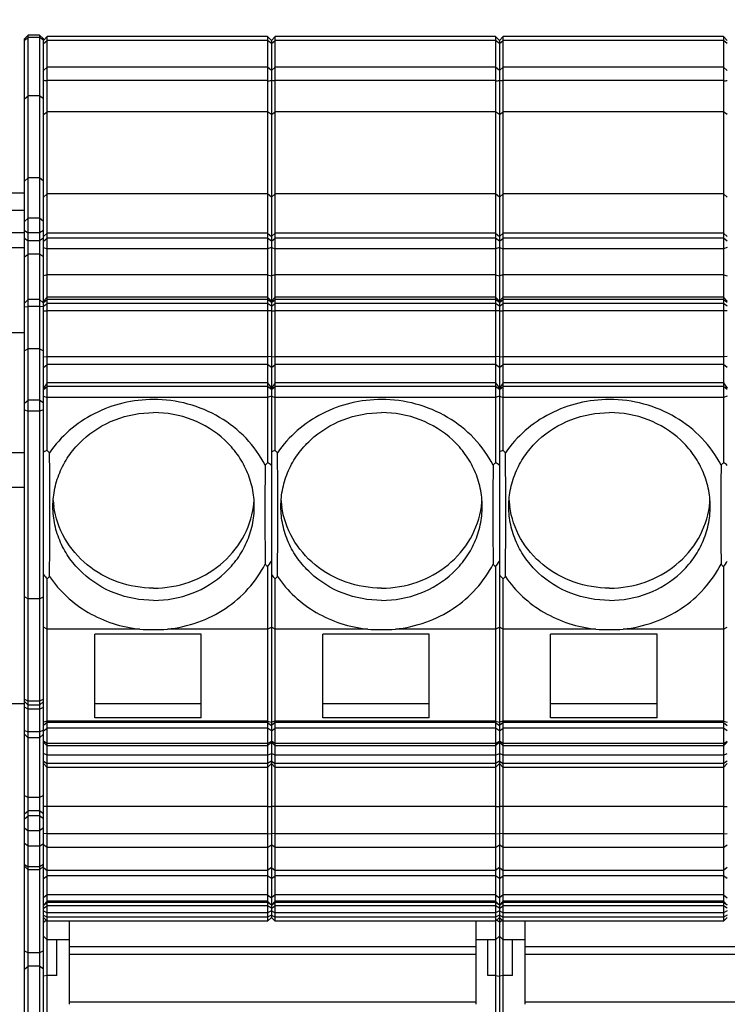
# Model space of a CAD drawing. Units: millimetres. Extents: x 0 to 420, y 0 to 297.
# Drawn here: x 110 to 129, y 54 to 80 of the extents above; entities that cross this region are included whole.
import ezdxf

# ---------------------------------------------------------------- set-up
doc = ezdxf.new("R2010")
doc.units = ezdxf.units.MM
doc.header["$LTSCALE"] = 23.1
doc.layers.get('0').update_dxf_attribs({"linetype": 'CONTINUOUS'})
for name, color, linetype in [('02___PRT_ALL_AXES', 7, 'CONTINUOUS'), ('2D-BEMASSUNG', 7, 'CONTINUOUS'), ('FASEN', 7, 'CONTINUOUS')]:
    doc.layers.add(name, color=color, linetype=linetype)
doc.styles.get("Standard").update_dxf_attribs({"font": 'txt', "width": 0.7})
doc.dimstyles.new('DIMSTYLE_1', dxfattribs={"dimtxt": 2.5, "dimasz": 3.5, "dimexe": 1.5, "dimexo": 0, "dimtad": 1, "dimlfac": 2, "dimdsep": 46, "dimtxsty": 'STANDARD', "dimblk": '_FILLED', "dimblk1": '_FILLED', "dimblk2": '_FILLED', "dimcen": 0.09, "dimclrt": 5, "dimazin": 2, "dimtp": 0.5, "dimtm": 0.5, "dimtfac": 1, "dimtofl": 0, "dimtmove": 0, "dimatfit": 3, "dimldrblk": '_FILLED', "dimfxl": 1, "dimtolj": 1, "dimarcsym": 0})

# ---------------------------------------------------------------- blocks, each defined once
blk = doc.blocks.new('_FILLED')
at = {"color": 0, "linetype": 'BYBLOCK'}
blk.add_solid([(0, 0), (-1, 0.125), (-1, -0.125)], dxfattribs=at)
blk = doc.blocks.new('*D6')
at = {"layer": '2D-BEMASSUNG', "color": 2, "linetype": 'CONTINUOUS'}
for p, q in [((93.276, 70.97), (93.276, 87.255)), ((188.576, 70.97), (188.576, 87.255)), ((93.276, 85.755), (140.926, 85.755)), ((188.576, 85.755), (140.926, 85.755))]:
    blk.add_line(p, q, dxfattribs=at)
at = {"layer": '2D-BEMASSUNG', "color": 2, "linetype": 'CONTINUOUS', "xscale": 3.5, "yscale": 3.5, "zscale": 3.5, "rotation": 180}
blk.add_blockref('_FILLED', (93.276, 85.755), dxfattribs=at)
at = {"layer": '2D-BEMASSUNG', "color": 2, "linetype": 'CONTINUOUS', "xscale": 3.5, "yscale": 3.5, "zscale": 3.5}
blk.add_blockref('_FILLED', (188.576, 85.755), dxfattribs=at)
at = {"layer": '2D-BEMASSUNG', "color": 5, "linetype": 'CONTINUOUS', "insert": (140.926, 88.88), "char_height": 2.5, "width": 13.125, "attachment_point": 2, "line_spacing_factor": 0.9}
blk.add_mtext('190.6', dxfattribs=at)
blk = doc.blocks.new('*D7')
at = {"layer": '2D-BEMASSUNG', "color": 2, "linetype": 'CONTINUOUS'}
for p, q in [((90.426, 59.838), (90.426, 25.837)), ((191.426, 59.838), (191.426, 25.837)), ((90.426, 27.337), (140.926, 27.337)), ((191.426, 27.337), (140.926, 27.337))]:
    blk.add_line(p, q, dxfattribs=at)
at = {"layer": '2D-BEMASSUNG', "color": 2, "linetype": 'CONTINUOUS', "xscale": 3.5, "yscale": 3.5, "zscale": 3.5, "rotation": 180}
blk.add_blockref('_FILLED', (90.426, 27.337), dxfattribs=at)
at = {"layer": '2D-BEMASSUNG', "color": 2, "linetype": 'CONTINUOUS', "xscale": 3.5, "yscale": 3.5, "zscale": 3.5}
blk.add_blockref('_FILLED', (191.426, 27.337), dxfattribs=at)
at = {"layer": '2D-BEMASSUNG', "color": 5, "linetype": 'CONTINUOUS', "insert": (140.926, 30.462), "char_height": 2.5, "width": 8.83929, "attachment_point": 2, "line_spacing_factor": 0.9}
blk.add_mtext('202', dxfattribs=at)

msp = doc.modelspace()

# ---------------------------------------------------------------- linework, layer by layer
at = {"color": 7, "linetype": 'CONTINUOUS'}
for p, q in [((110.8255, 79.8222), (110.5256, 79.8222)), ((116.8256, 79.7829), (111.0255, 79.7829)), ((122.8256, 79.7829), (117.0255, 79.7829)), ((128.8256, 79.7829), (123.0255, 79.7829)), ((110.4256, 75.6541), (107.4256, 75.6541)), ((110.4256, 75.2033), (107.4256, 75.2033)), ((110.4256, 74.6155), (107.4256, 74.6155)), ((110.4256, 74.2186), (107.4256, 74.2186)), ((116.8255, 72.9144), (111.0256, 72.9144)), ((122.8255, 72.9144), (117.0256, 72.9144)), ((128.8255, 72.9144), (123.0256, 72.9144)), ((110.8255, 72.8549), (110.5256, 72.8549)), ((110.4256, 71.9796), (107.4256, 71.9796)), ((110.4256, 68.8143), (107.4256, 68.8143)), ((110.4256, 67.8989), (107.4256, 67.8989)), ((112.2756, 61.8308), (112.2756, 64.0359)), ((115.0756, 64.0359), (112.2756, 64.0359)), ((115.0756, 61.8308), (115.0756, 64.0359)), ((118.2756, 61.8308), (118.2756, 64.0359)), ((121.0756, 64.0359), (118.2756, 64.0359)), ((121.0756, 61.8308), (121.0756, 64.0359)), ((124.2756, 61.8308), (124.2756, 64.0359)), ((127.0756, 64.0359), (124.2756, 64.0359)), ((127.0756, 61.8308), (127.0756, 64.0359)), ((110.4256, 62.199), (107.4256, 62.199)), ((110.8255, 62.167), (110.5256, 62.167)), ((115.0756, 62.2018), (112.2756, 62.2018)), ((121.0756, 62.2018), (118.2756, 62.2018)), ((127.0756, 62.2018), (124.2756, 62.2018)), ((115.0756, 61.8308), (112.2756, 61.8308)), ((121.0756, 61.8308), (118.2756, 61.8308)), ((127.0756, 61.8308), (124.2756, 61.8308)), ((110.8255, 61.3061), (110.5256, 61.3061)), ((116.8255, 61.0961), (111.0256, 61.0961)), ((122.8255, 61.0961), (117.0256, 61.0961)), ((128.8255, 61.0961), (123.0256, 61.0961)), ((116.8255, 60.5266), (111.0256, 60.5266)), ((122.8255, 60.5266), (117.0256, 60.5266)), ((128.8255, 60.5266), (123.0256, 60.5266)), ((110.4256, 54.858), (110.4256, 57.929)), ((110.8255, 57.829), (110.5256, 57.829)), ((116.8255, 56.9996), (111.0256, 56.9996)), ((122.8255, 56.9996), (117.0256, 56.9996)), ((128.8255, 56.9996), (123.0256, 56.9996)), ((116.8255, 56.4754), (111.0256, 56.4754)), ((111.6006, 56.4754), (111.6006, 54.2865)), ((122.8255, 56.4754), (117.0256, 56.4754)), ((122.3106, 56.4754), (122.3106, 54.2865)), ((128.8255, 56.4754), (123.0256, 56.4754)), ((123.6006, 56.4754), (123.6006, 54.2865)), ((111.6006, 55.9855), (111.0256, 55.9855)), ((111.2756, 55.0492), (111.2756, 55.9855)), ((122.8255, 55.9855), (122.3106, 55.9855)), ((122.6256, 55.0492), (122.6256, 55.9855)), ((123.6006, 55.9855), (123.0256, 55.9855)), ((123.2756, 55.0492), (123.2756, 55.9855))]:
    msp.add_line(p, q, dxfattribs=at)
at = {"color": 9, "linetype": 'CONTINUOUS'}
for p, q in [((111.6006, 55.8138), (122.3106, 55.8138)), ((123.6006, 55.8138), (134.3106, 55.8138)), ((111.6006, 55.6054), (122.3106, 55.6054)), ((123.6006, 55.6054), (134.3106, 55.6054)), ((111.6006, 54.3484), (122.3106, 54.3484)), ((123.6006, 54.3484), (134.3106, 54.3484))]:
    msp.add_line(p, q, dxfattribs=at)
at = {"layer": '02___PRT_ALL_AXES', "color": 7, "linetype": 'CONTINUOUS'}
for centre, radius, start, end in [((113.4937, 67.7247), 2.3182, 183.99603, 186.88219), ((113.4974, 67.7251), 2.3219, 186.88177, 187.91191), ((114.1537, 67.7251), 2.3219, 352.08809, 353.11823), ((114.1574, 67.7247), 2.3182, 353.11781, 356.00397), ((119.4937, 67.7247), 2.3182, 183.99603, 186.88219), ((119.4974, 67.7251), 2.3219, 186.88177, 187.91191), ((120.1537, 67.7251), 2.3219, 352.08809, 353.11823), ((120.1574, 67.7247), 2.3182, 353.11781, 356.00397), ((125.4937, 67.7247), 2.3182, 183.99603, 186.88219), ((125.4974, 67.7251), 2.3219, 186.88177, 187.91191), ((126.1537, 67.7251), 2.3219, 352.08809, 353.11823), ((126.1574, 67.7247), 2.3182, 353.11781, 356.00397)]:
    msp.add_arc(centre, radius, start, end, dxfattribs=at)
for centre in [(113.8256, 67.8712), (119.8256, 67.8712), (125.8256, 67.8712)]:
    msp.add_ellipse(centre, major_axis=(4.2716, 0), ratio=0.8693453, start_param=4.6272016, end_param=4.7975764, dxfattribs=at)
for points, knots in [([(111.1756, 67.4013), (111.1756, 67.5631), (111.21, 67.8886), (111.3624, 68.3564), (111.6099, 68.7873), (112.0543, 69.2918), (112.7937, 69.7499), (113.4817, 69.8753), (113.8256, 69.8753)], [0, 0, 0, 0, 0.1210283, 0.2427192, 0.3656254, 0.4901006, 0.7427779, 1, 1, 1, 1]), ([(116.4756, 67.4013), (116.4756, 67.5631), (116.4412, 67.8886), (116.2887, 68.3564), (116.0412, 68.7873), (115.5968, 69.2918), (114.8574, 69.7499), (114.1694, 69.8753), (113.8256, 69.8753)], [0, 0, 0, 0, 0.1210283, 0.2427192, 0.3656254, 0.4901006, 0.7427779, 1, 1, 1, 1]), ([(117.1756, 67.4013), (117.1756, 67.5631), (117.21, 67.8886), (117.3624, 68.3564), (117.6099, 68.7873), (118.0543, 69.2918), (118.7937, 69.7499), (119.4817, 69.8753), (119.8256, 69.8753)], [0, 0, 0, 0, 0.1210283, 0.2427192, 0.3656254, 0.4901006, 0.7427779, 1, 1, 1, 1]), ([(122.4756, 67.4013), (122.4756, 67.5631), (122.4412, 67.8886), (122.2887, 68.3564), (122.0412, 68.7873), (121.5968, 69.2918), (120.8574, 69.7499), (120.1694, 69.8753), (119.8256, 69.8753)], [0, 0, 0, 0, 0.1210283, 0.2427192, 0.3656254, 0.4901006, 0.7427779, 1, 1, 1, 1]), ([(123.1756, 67.4013), (123.1756, 67.5631), (123.21, 67.8886), (123.3624, 68.3564), (123.6099, 68.7873), (124.0543, 69.2918), (124.7937, 69.7499), (125.4817, 69.8753), (125.8256, 69.8753)], [0, 0, 0, 0, 0.1210283, 0.2427192, 0.3656254, 0.4901006, 0.7427779, 1, 1, 1, 1]), ([(128.4756, 67.4013), (128.4756, 67.5631), (128.4412, 67.8886), (128.2887, 68.3564), (128.0412, 68.7873), (127.5968, 69.2918), (126.8574, 69.7499), (126.1694, 69.8753), (125.8256, 69.8753)], [0, 0, 0, 0, 0.1210283, 0.2427192, 0.3656254, 0.4901006, 0.7427779, 1, 1, 1, 1]), ([(113.8256, 64.9274), (113.4817, 64.9274), (112.7937, 65.0528), (112.0543, 65.5109), (111.6099, 66.0154), (111.3624, 66.4463), (111.21, 66.9141), (111.1756, 67.2396), (111.1756, 67.4013)], [0, 0, 0, 0, 0.2572221, 0.5098994, 0.6343746, 0.7572808, 0.8789717, 1, 1, 1, 1]), ([(113.8256, 65.2499), (113.5095, 65.2499), (112.8771, 65.3561), (112.0474, 65.8177), (111.4403, 66.5255), (111.2386, 67.1107), (111.1976, 67.4055)], [0, 0, 0, 0, 0.2571831, 0.5104544, 0.7577774, 1, 1, 1, 1]), ([(113.8256, 65.2499), (114.1416, 65.2499), (114.774, 65.3561), (115.6037, 65.8177), (116.2108, 66.5255), (116.4125, 67.1107), (116.4535, 67.4055)], [0, 0, 0, 0, 0.2571831, 0.5104544, 0.7577774, 1, 1, 1, 1]), ([(113.8256, 64.9274), (114.1694, 64.9274), (114.8574, 65.0528), (115.5968, 65.5109), (116.0412, 66.0154), (116.2887, 66.4463), (116.4412, 66.9141), (116.4756, 67.2396), (116.4756, 67.4013)], [0, 0, 0, 0, 0.2572221, 0.5098994, 0.6343746, 0.7572808, 0.8789717, 1, 1, 1, 1]), ([(119.8256, 64.9274), (119.4817, 64.9274), (118.7937, 65.0528), (118.0543, 65.5109), (117.6099, 66.0154), (117.3624, 66.4463), (117.21, 66.9141), (117.1756, 67.2396), (117.1756, 67.4013)], [0, 0, 0, 0, 0.2572221, 0.5098994, 0.6343746, 0.7572808, 0.8789717, 1, 1, 1, 1]), ([(119.8256, 65.2499), (119.5095, 65.2499), (118.8771, 65.3561), (118.0474, 65.8177), (117.4403, 66.5255), (117.2386, 67.1107), (117.1976, 67.4055)], [0, 0, 0, 0, 0.2571831, 0.5104544, 0.7577774, 1, 1, 1, 1]), ([(119.8256, 65.2499), (120.1416, 65.2499), (120.774, 65.3561), (121.6037, 65.8177), (122.2108, 66.5255), (122.4125, 67.1107), (122.4535, 67.4055)], [0, 0, 0, 0, 0.2571831, 0.5104544, 0.7577774, 1, 1, 1, 1]), ([(119.8256, 64.9274), (120.1694, 64.9274), (120.8574, 65.0528), (121.5968, 65.5109), (122.0412, 66.0154), (122.2887, 66.4463), (122.4412, 66.9141), (122.4756, 67.2396), (122.4756, 67.4013)], [0, 0, 0, 0, 0.2572221, 0.5098994, 0.6343746, 0.7572808, 0.8789717, 1, 1, 1, 1]), ([(125.8256, 64.9274), (125.4817, 64.9274), (124.7937, 65.0528), (124.0543, 65.5109), (123.6099, 66.0154), (123.3624, 66.4463), (123.21, 66.9141), (123.1756, 67.2396), (123.1756, 67.4013)], [0, 0, 0, 0, 0.2572221, 0.5098994, 0.6343746, 0.7572808, 0.8789717, 1, 1, 1, 1]), ([(125.8256, 65.2499), (125.5095, 65.2499), (124.8771, 65.3561), (124.0474, 65.8177), (123.4403, 66.5255), (123.2386, 67.1107), (123.1976, 67.4055)], [0, 0, 0, 0, 0.2571831, 0.5104544, 0.7577774, 1, 1, 1, 1]), ([(125.8256, 65.2499), (126.1416, 65.2499), (126.774, 65.3561), (127.6037, 65.8177), (128.2108, 66.5255), (128.4125, 67.1107), (128.4535, 67.4055)], [0, 0, 0, 0, 0.2571831, 0.5104544, 0.7577774, 1, 1, 1, 1]), ([(125.8256, 64.9274), (126.1694, 64.9274), (126.8574, 65.0528), (127.5968, 65.5109), (128.0412, 66.0154), (128.2887, 66.4463), (128.4412, 66.9141), (128.4756, 67.2396), (128.4756, 67.4013)], [0, 0, 0, 0, 0.2572221, 0.5098994, 0.6343746, 0.7572808, 0.8789717, 1, 1, 1, 1])]:
    msp.add_open_spline(points, degree=3, knots=knots, dxfattribs=at)
at = {"layer": 'FASEN', "color": 7, "linetype": 'CONTINUOUS'}
for p, q in [((110.4256, 79.7221), (110.5256, 79.8222)), ((110.4256, 57.929), (110.4256, 79.7221)), ((110.5256, 78.2202), (110.5256, 79.8222)), ((110.8255, 79.8222), (110.8255, 43.9198)), ((110.9256, 79.7221), (110.8255, 79.8222)), ((110.9256, 79.6829), (111.0255, 79.7829)), ((110.9256, 79.7221), (110.9256, 79.6854)), ((110.9256, 43.4356), (110.9256, 79.6828)), ((111.0256, 68.8755), (111.0255, 79.7829)), ((116.8256, 79.7829), (116.8256, 68.5563)), ((116.9256, 79.6829), (116.8256, 79.7829)), ((116.9256, 79.6829), (117.0255, 79.7829)), ((116.9256, 79.6828), (116.9256, 56.5755)), ((117.0256, 68.8755), (117.0255, 79.7829)), ((122.8256, 79.7829), (122.8256, 68.5563)), ((122.9256, 79.6829), (122.8256, 79.7829)), ((122.9256, 79.6829), (123.0255, 79.7829)), ((122.9256, 79.6828), (122.9256, 43.4356)), ((123.0256, 68.8755), (123.0255, 79.7829)), ((128.8256, 79.7829), (128.8256, 68.5563)), ((128.9256, 79.6829), (128.8256, 79.7829)), ((116.8256, 78.6233), (111.0256, 78.6233)), ((122.8256, 78.6233), (117.0256, 78.6233)), ((128.8256, 78.6233), (123.0256, 78.6233)), ((110.5256, 55.6408), (110.5256, 78.2202)), ((111.0256, 74.5992), (110.9256, 74.5151)), ((116.8256, 74.5992), (111.0256, 74.5992)), ((116.8256, 74.5992), (116.9256, 74.5151)), ((117.0256, 74.5992), (116.9256, 74.5151)), ((122.8256, 74.5992), (117.0256, 74.5992)), ((122.8256, 74.5992), (122.9256, 74.5151)), ((123.0256, 74.5992), (122.9256, 74.5151)), ((128.8256, 74.5992), (123.0256, 74.5992)), ((128.8256, 74.5992), (128.9256, 74.5151)), ((111.0256, 73.5077), (110.9256, 73.4782)), ((116.8256, 73.5077), (111.0256, 73.5077)), ((116.8256, 73.5077), (116.9256, 73.4782)), ((117.0256, 73.5077), (116.9256, 73.4782)), ((122.8256, 73.5077), (117.0256, 73.5077)), ((122.8256, 73.5077), (122.9256, 73.4782)), ((123.0256, 73.5077), (122.9256, 73.4782)), ((128.8256, 73.5077), (123.0256, 73.5077)), ((128.8256, 73.5077), (128.9256, 73.4782)), ((110.9256, 72.8143), (111.0256, 72.9144)), ((116.9256, 72.8143), (116.8255, 72.9144)), ((116.9256, 72.8143), (117.0256, 72.9144)), ((122.9256, 72.8143), (122.8255, 72.9144)), ((122.9256, 72.8143), (123.0256, 72.9144)), ((128.9256, 72.8143), (128.8255, 72.9144)), ((110.4256, 72.7549), (110.5256, 72.8549)), ((110.9256, 72.7549), (110.8255, 72.8549)), ((110.5256, 71.5574), (110.4256, 71.5039)), ((110.8256, 71.5574), (110.5256, 71.5574)), ((110.8256, 71.5574), (110.9256, 71.5039)), ((111.0256, 70.6593), (110.9256, 70.5196)), ((116.8256, 70.6593), (111.0256, 70.6593)), ((116.8256, 70.6593), (116.9256, 70.5196)), ((117.0256, 70.6593), (116.9256, 70.5196)), ((122.8256, 70.6593), (117.0256, 70.6593)), ((122.8256, 70.6593), (122.9256, 70.5196)), ((123.0256, 70.6593), (122.9256, 70.5196)), ((128.8256, 70.6593), (123.0256, 70.6593)), ((128.8256, 70.6593), (128.9256, 70.5196)), ((111.0256, 68.8755), (111.0852, 68.8175)), ((117.0256, 68.8755), (117.0852, 68.8175)), ((123.0256, 68.8755), (123.0852, 68.8175)), ((116.8256, 65.8165), (116.8255, 56.4754)), ((122.8256, 65.8165), (122.8256, 46.3964)), ((128.8256, 65.8165), (128.8255, 56.4754)), ((111.0852, 65.5551), (111.0256, 65.4972)), ((111.0256, 46.6116), (111.0256, 65.4972)), ((117.0852, 65.5551), (117.0256, 65.4972)), ((117.0256, 56.4754), (117.0256, 65.4972)), ((123.0852, 65.5551), (123.0256, 65.4972)), ((123.0256, 46.6116), (123.0256, 65.4972)), ((110.5256, 64.9723), (110.4256, 65.0205)), ((110.8256, 64.9723), (110.5256, 64.9723)), ((110.8256, 64.9723), (110.9256, 65.0205)), ((111.0256, 64.1712), (110.9256, 64.2193)), ((113.4621, 64.1712), (111.0256, 64.1712)), ((116.8256, 64.1712), (114.189, 64.1712)), ((116.8256, 64.1712), (116.9256, 64.2193)), ((117.0256, 64.1712), (116.9256, 64.2193)), ((119.4621, 64.1712), (117.0256, 64.1712)), ((122.8256, 64.1712), (120.189, 64.1712)), ((122.8256, 64.1712), (122.9256, 64.2193)), ((123.0256, 64.1712), (122.9256, 64.2193)), ((125.4621, 64.1712), (123.0256, 64.1712)), ((128.8256, 64.1712), (126.189, 64.1712)), ((128.8256, 64.1712), (128.9256, 64.2193)), ((110.4256, 62.267), (110.5256, 62.167)), ((110.9256, 62.267), (110.8255, 62.167)), ((110.5256, 62.0641), (110.4256, 62.1122)), ((110.8256, 62.0641), (110.5256, 62.0641)), ((110.8256, 62.0641), (110.9256, 62.1122)), ((111.0256, 61.7442), (110.9256, 61.722)), ((116.8256, 61.7442), (111.0256, 61.7442)), ((116.8256, 61.7442), (116.9256, 61.722)), ((117.0256, 61.7442), (116.9256, 61.722)), ((122.8256, 61.7442), (117.0256, 61.7442)), ((122.8256, 61.7442), (122.9256, 61.722)), ((123.0256, 61.7442), (122.9256, 61.722)), ((128.8256, 61.7442), (123.0256, 61.7442)), ((128.8256, 61.7442), (128.9256, 61.722)), ((111.0256, 61.7148), (110.9256, 61.6364)), ((116.8256, 61.7148), (111.0256, 61.7148)), ((116.8256, 61.7148), (116.9256, 61.6364)), ((117.0256, 61.7148), (116.9256, 61.6364)), ((122.8256, 61.7148), (117.0256, 61.7148)), ((122.8256, 61.7148), (122.9256, 61.6364)), ((123.0256, 61.7148), (122.9256, 61.6364)), ((128.8256, 61.7148), (123.0256, 61.7148)), ((128.8256, 61.7148), (128.9256, 61.6364)), ((110.4256, 61.4061), (110.5256, 61.3061)), ((110.9256, 61.4061), (110.8255, 61.3061)), ((111.0089, 61.1698), (110.9256, 61.2185)), ((110.9256, 61.1961), (111.0256, 61.0961)), ((116.8256, 61.1601), (111.0256, 61.1601)), ((116.9256, 61.1961), (116.8255, 61.0961)), ((116.8422, 61.1698), (116.9158, 61.2128)), ((116.9158, 61.2128), (116.9255, 61.2185)), ((116.9352, 61.2129), (116.9256, 61.2185)), ((116.9256, 61.1961), (117.0256, 61.0961)), ((117.0089, 61.1698), (116.9352, 61.2128)), ((122.8256, 61.1601), (117.0256, 61.1601)), ((122.9256, 61.1961), (122.8255, 61.0961)), ((122.8422, 61.1698), (122.9158, 61.2128)), ((122.9158, 61.2128), (122.9255, 61.2185)), ((122.9352, 61.2129), (122.9256, 61.2185)), ((122.9256, 61.1961), (123.0256, 61.0961)), ((123.0089, 61.1698), (122.9352, 61.2128)), ((128.8256, 61.1601), (123.0256, 61.1601)), ((128.9256, 61.1961), (128.8255, 61.0961)), ((128.8422, 61.1698), (128.9158, 61.2128)), ((128.9158, 61.2128), (128.9255, 61.2185)), ((111.0256, 60.848), (110.9256, 60.8962)), ((116.8256, 60.848), (111.0256, 60.848)), ((116.8256, 60.848), (116.9256, 60.8962)), ((117.0256, 60.848), (116.9256, 60.8962)), ((122.8256, 60.848), (117.0256, 60.848)), ((122.8256, 60.848), (122.9256, 60.8962)), ((123.0256, 60.848), (122.9256, 60.8962)), ((128.8256, 60.848), (123.0256, 60.848)), ((128.8256, 60.848), (128.9256, 60.8962)), ((110.9256, 60.6266), (111.0256, 60.5266)), ((116.9256, 60.6266), (116.8255, 60.5266)), ((116.9256, 60.6266), (117.0256, 60.5266)), ((122.9256, 60.6266), (122.8255, 60.5266)), ((122.9256, 60.6266), (123.0256, 60.5266)), ((128.9256, 60.6266), (128.8255, 60.5266)), ((111.0256, 59.4956), (110.9256, 59.4978)), ((116.8256, 59.4956), (111.0256, 59.4956)), ((116.8256, 59.4956), (116.9256, 59.4978)), ((117.0256, 59.4956), (116.9256, 59.4978)), ((122.8256, 59.4956), (117.0256, 59.4956)), ((122.8256, 59.4956), (122.9256, 59.4978)), ((123.0256, 59.4956), (122.9256, 59.4978)), ((128.8256, 59.4956), (123.0256, 59.4956)), ((128.8256, 59.4956), (128.9256, 59.4978)), ((111.0256, 58.781), (110.9256, 58.7831)), ((116.8256, 58.781), (111.0256, 58.781)), ((116.8256, 58.781), (116.9256, 58.7831)), ((117.0256, 58.781), (116.9256, 58.7831)), ((122.8256, 58.781), (117.0256, 58.781)), ((122.8256, 58.781), (122.9256, 58.7831)), ((123.0256, 58.781), (122.9256, 58.7831)), ((128.8256, 58.781), (123.0256, 58.781)), ((128.8256, 58.781), (128.9256, 58.7831)), ((110.5256, 58.451), (110.4256, 58.5205)), ((110.8256, 58.451), (110.5256, 58.451)), ((110.8256, 58.451), (110.9256, 58.5205)), ((111.0256, 58.421), (110.9256, 58.4904)), ((116.8256, 58.421), (111.0256, 58.421)), ((116.8256, 58.421), (116.9256, 58.4904)), ((117.0256, 58.421), (116.9256, 58.4904)), ((122.8256, 58.421), (117.0256, 58.421)), ((122.8256, 58.421), (122.9256, 58.4904)), ((123.0256, 58.421), (122.9256, 58.4904)), ((128.8256, 58.421), (123.0256, 58.421)), ((128.8256, 58.421), (128.9256, 58.4904)), ((110.4256, 57.929), (110.5256, 57.829)), ((110.9256, 57.929), (110.8255, 57.829)), ((111.0256, 57.17), (110.9256, 57.0943)), ((116.8256, 57.17), (111.0256, 57.17)), ((116.8256, 57.17), (116.9256, 57.0943)), ((117.0256, 57.17), (116.9256, 57.0943)), ((122.8256, 57.17), (117.0256, 57.17)), ((122.8256, 57.17), (122.9256, 57.0943)), ((123.0256, 57.17), (122.9256, 57.0943)), ((128.8256, 57.17), (123.0256, 57.17)), ((128.8256, 57.17), (128.9256, 57.0943)), ((110.9256, 56.8996), (111.0256, 56.9996)), ((116.9256, 56.8996), (116.8255, 56.9996)), ((116.9256, 56.8996), (117.0256, 56.9996)), ((122.9256, 56.8996), (122.8255, 56.9996)), ((122.9256, 56.8996), (123.0256, 56.9996)), ((128.9256, 56.8996), (128.8255, 56.9996)), ((110.9256, 56.5754), (111.0256, 56.4754)), ((116.9256, 56.5754), (116.8255, 56.4754)), ((116.9256, 56.5754), (117.0256, 56.4754)), ((122.9256, 56.5754), (122.8255, 56.4754)), ((122.9256, 56.5754), (123.0256, 56.4754)), ((128.9256, 56.5754), (128.8255, 56.4754)), ((110.9256, 56.0855), (111.0256, 55.9855)), ((122.9256, 56.0855), (122.8255, 55.9855)), ((122.9256, 56.0855), (123.0256, 55.9855)), ((110.5256, 43.9198), (110.5256, 55.6408)), ((111.0256, 55.0492), (110.9256, 55.0271)), ((111.2756, 55.0492), (111.0256, 55.0492)), ((122.8256, 55.0492), (122.6256, 55.0492)), ((122.8256, 55.0492), (122.9256, 55.0271)), ((123.0256, 55.0492), (122.9256, 55.0271)), ((123.2756, 55.0492), (123.0256, 55.0492)), ((110.4256, 44.0198), (110.4256, 54.858))]:
    msp.add_line(p, q, dxfattribs=at)
at = {"layer": 'FASEN', "color": 9, "linetype": 'CONTINUOUS'}
for p, q in [((110.4256, 79.6854), (110.5256, 79.7608)), ((110.8256, 79.7608), (110.5256, 79.7608)), ((110.9256, 79.6854), (110.8256, 79.7608)), ((110.9256, 79.5969), (111.0256, 79.6778)), ((116.8256, 79.6778), (111.0256, 79.6778)), ((116.9256, 79.5969), (116.8256, 79.6778)), ((116.9256, 79.5969), (117.0256, 79.6778)), ((122.8256, 79.6778), (117.0256, 79.6778)), ((122.9256, 79.5969), (122.8256, 79.6778)), ((122.9256, 79.5969), (123.0256, 79.6778)), ((128.8256, 79.6778), (123.0256, 79.6778)), ((128.9256, 79.5969), (128.8256, 79.6778)), ((110.9256, 78.8916), (111.0256, 78.9725)), ((116.8256, 78.9725), (111.0256, 78.9725)), ((116.9256, 78.8916), (116.8256, 78.9725)), ((116.9256, 78.8916), (117.0256, 78.9725)), ((122.8256, 78.9725), (117.0256, 78.9725)), ((122.9256, 78.8916), (122.8256, 78.9725)), ((122.9256, 78.8916), (123.0256, 78.9725)), ((128.8256, 78.9725), (123.0256, 78.9725)), ((128.9256, 78.8916), (128.8256, 78.9725)), ((110.4256, 78.1447), (110.5256, 78.2202)), ((110.8256, 78.2202), (110.5256, 78.2202)), ((110.9256, 78.1447), (110.8256, 78.2202)), ((110.9256, 77.7279), (111.0256, 77.8034)), ((116.8256, 77.8034), (111.0256, 77.8034)), ((116.9256, 77.7279), (116.8256, 77.8034)), ((116.9256, 77.7279), (117.0256, 77.8034)), ((122.8256, 77.8034), (117.0256, 77.8034)), ((122.9256, 77.7279), (122.8256, 77.8034)), ((122.9256, 77.7279), (123.0256, 77.8034)), ((128.8256, 77.8034), (123.0256, 77.8034)), ((128.9256, 77.7279), (128.8256, 77.8034)), ((110.4256, 75.969), (110.5256, 76.0589)), ((110.8256, 76.0589), (110.5256, 76.0589)), ((110.9256, 75.969), (110.8256, 76.0589)), ((110.9256, 75.5522), (111.0256, 75.6421)), ((116.8256, 75.6421), (111.0256, 75.6421)), ((116.9256, 75.5522), (116.8256, 75.6421)), ((116.9256, 75.5522), (117.0256, 75.6421)), ((122.8256, 75.6421), (117.0256, 75.6421)), ((122.9256, 75.5522), (122.8256, 75.6421)), ((122.9256, 75.5522), (123.0256, 75.6421)), ((128.8256, 75.6421), (123.0256, 75.6421)), ((128.9256, 75.5522), (128.8256, 75.6421)), ((110.4256, 74.9092), (110.5256, 74.9991)), ((110.8256, 74.9991), (110.5256, 74.9991)), ((110.9256, 74.9092), (110.8256, 74.9991)), ((110.4256, 74.676), (110.5256, 74.6104)), ((110.4256, 74.4691), (110.5256, 74.4034)), ((110.8256, 74.6104), (110.5256, 74.6104)), ((110.9256, 74.676), (110.8256, 74.6104)), ((110.9256, 74.4691), (110.8256, 74.4034)), ((110.9256, 74.3915), (111.0256, 74.467)), ((116.8256, 74.467), (111.0256, 74.467)), ((116.9256, 74.3915), (116.8256, 74.467)), ((116.9256, 74.3915), (117.0256, 74.467)), ((122.8256, 74.467), (117.0256, 74.467)), ((122.9256, 74.3915), (122.8256, 74.467)), ((122.9256, 74.3915), (123.0256, 74.467)), ((128.8256, 74.467), (123.0256, 74.467)), ((128.9256, 74.3915), (128.8256, 74.467)), ((110.8256, 74.4034), (110.5256, 74.4034)), ((110.9256, 74.2246), (111.0256, 74.1887)), ((116.9256, 74.2246), (116.8256, 74.1887)), ((116.9256, 74.2246), (117.0256, 74.1887)), ((122.9256, 74.2246), (122.8256, 74.1887)), ((122.9256, 74.2246), (123.0256, 74.1887)), ((128.9256, 74.2246), (128.8256, 74.1887)), ((110.4256, 73.9753), (110.5256, 74.0508)), ((110.8256, 74.0508), (110.5256, 74.0508)), ((110.9256, 73.9753), (110.8256, 74.0508)), ((116.8256, 74.1887), (111.0256, 74.1887)), ((122.8256, 74.1887), (117.0256, 74.1887)), ((128.8256, 74.1887), (123.0256, 74.1887)), ((110.4256, 72.6619), (110.5256, 72.6689)), ((110.8256, 72.6689), (110.5256, 72.6689)), ((110.9256, 72.6619), (110.8256, 72.6689)), ((110.9256, 72.7776), (111.0256, 72.853)), ((110.9256, 72.6769), (111.0256, 72.7524)), ((116.8256, 72.853), (111.0256, 72.853)), ((116.8256, 72.7524), (111.0256, 72.7524)), ((116.9256, 72.7776), (116.8256, 72.853)), ((116.9256, 72.6769), (116.8256, 72.7524)), ((116.9256, 72.7776), (117.0256, 72.853)), ((116.9256, 72.6769), (117.0256, 72.7524)), ((122.8256, 72.853), (117.0256, 72.853)), ((122.8256, 72.7524), (117.0256, 72.7524)), ((122.9256, 72.7776), (122.8256, 72.853)), ((122.9256, 72.6769), (122.8256, 72.7524)), ((122.9256, 72.7776), (123.0256, 72.853)), ((122.9256, 72.6769), (123.0256, 72.7524)), ((128.8256, 72.853), (123.0256, 72.853)), ((128.8256, 72.7524), (123.0256, 72.7524)), ((128.9256, 72.7776), (128.8256, 72.853)), ((128.9256, 72.6769), (128.8256, 72.7524)), ((110.9256, 72.5611), (111.0256, 72.5594)), ((116.8256, 72.5594), (111.0256, 72.5594)), ((116.9256, 72.5611), (116.8256, 72.5594)), ((116.9256, 72.5611), (117.0256, 72.5594)), ((122.8256, 72.5594), (117.0256, 72.5594)), ((122.9256, 72.5611), (122.8256, 72.5594)), ((122.9256, 72.5611), (123.0256, 72.5594)), ((128.8256, 72.5594), (123.0256, 72.5594)), ((128.9256, 72.5611), (128.8256, 72.5594)), ((110.9256, 71.3498), (111.0256, 71.3481)), ((116.8256, 71.3481), (111.0256, 71.3481)), ((116.9256, 71.3498), (116.8256, 71.3481)), ((116.9256, 71.3498), (117.0256, 71.3481)), ((122.8256, 71.3481), (117.0256, 71.3481)), ((122.9256, 71.3498), (122.8256, 71.3481)), ((122.9256, 71.3498), (123.0256, 71.3481)), ((128.8256, 71.3481), (123.0256, 71.3481)), ((128.9256, 71.3498), (128.8256, 71.3481)), ((110.9256, 71.0605), (111.0256, 71.1414)), ((116.8256, 71.1414), (111.0256, 71.1414)), ((116.9256, 71.0605), (116.8256, 71.1414)), ((116.9256, 71.0605), (117.0256, 71.1414)), ((122.8256, 71.1414), (117.0256, 71.1414)), ((122.9256, 71.0605), (122.8256, 71.1414)), ((122.9256, 71.0605), (123.0256, 71.1414)), ((128.8256, 71.1414), (123.0256, 71.1414)), ((128.9256, 71.0605), (128.8256, 71.1414)), ((110.9256, 70.4854), (111.0256, 70.5663)), ((116.8256, 70.5663), (111.0256, 70.5663)), ((116.9256, 70.4854), (116.8256, 70.5663)), ((116.9256, 70.4854), (117.0256, 70.5663)), ((122.8256, 70.5663), (117.0256, 70.5663)), ((122.9256, 70.4854), (122.8256, 70.5663)), ((122.9256, 70.4854), (123.0256, 70.5663)), ((128.8256, 70.5663), (123.0256, 70.5663)), ((128.9256, 70.4854), (128.8256, 70.5663)), ((110.9256, 70.3103), (111.0256, 70.2745)), ((116.9256, 70.3103), (116.8256, 70.2745)), ((116.9256, 70.3103), (117.0256, 70.2745)), ((122.9256, 70.3103), (122.8256, 70.2745)), ((122.9256, 70.3103), (123.0256, 70.2745)), ((128.9256, 70.3103), (128.8256, 70.2745)), ((110.4256, 70.1267), (110.5256, 70.2076)), ((110.8256, 70.2076), (110.5256, 70.2076)), ((110.9256, 70.1267), (110.8256, 70.2076)), ((116.8256, 70.2745), (111.0256, 70.2745)), ((122.8256, 70.2745), (117.0256, 70.2745)), ((128.8256, 70.2745), (123.0256, 70.2745)), ((110.4256, 69.9516), (110.5256, 69.9158)), ((110.8256, 69.9158), (110.5256, 69.9158)), ((110.9256, 69.9516), (110.8256, 69.9158)), ((110.4256, 62.3288), (110.5256, 62.27)), ((110.8256, 62.27), (110.5256, 62.27)), ((110.9256, 62.3288), (110.8256, 62.27)), ((110.4256, 61.5024), (110.5256, 61.4665)), ((110.9217, 61.501), (110.8256, 61.4665)), ((110.9256, 61.4904), (111.0256, 61.5658)), ((116.8256, 61.5658), (111.0256, 61.5658)), ((116.9256, 61.4904), (116.8256, 61.5658)), ((116.9256, 61.4904), (117.0256, 61.5658)), ((122.8256, 61.5658), (117.0256, 61.5658)), ((122.9256, 61.4904), (122.8256, 61.5658)), ((122.9256, 61.4904), (123.0256, 61.5658)), ((128.8256, 61.5658), (123.0256, 61.5658)), ((128.9256, 61.4904), (128.8256, 61.5658)), ((110.8256, 61.4665), (110.5256, 61.4665)), ((110.9256, 60.6884), (111.0256, 60.6297)), ((116.8256, 60.6297), (111.0256, 60.6297)), ((116.9256, 60.6884), (116.8256, 60.6297)), ((116.9256, 60.6884), (117.0256, 60.6297)), ((122.8256, 60.6297), (117.0256, 60.6297)), ((122.9256, 60.6884), (122.8256, 60.6297)), ((122.9256, 60.6884), (123.0256, 60.6297)), ((128.8256, 60.6297), (123.0256, 60.6297)), ((128.9256, 60.6884), (128.8256, 60.6297)), ((110.4256, 59.7902), (110.5256, 59.7314)), ((110.8256, 59.7314), (110.5256, 59.7314)), ((110.9256, 59.7902), (110.8256, 59.7314)), ((110.4256, 59.3013), (110.5256, 59.3822)), ((110.4256, 59.1695), (110.5256, 59.2504)), ((110.8256, 59.3822), (110.5256, 59.3822)), ((110.8256, 59.2504), (110.5256, 59.2504)), ((110.9256, 59.3013), (110.8256, 59.3822)), ((110.9256, 59.1695), (110.8256, 59.2504)), ((110.4256, 58.9316), (110.5256, 58.8539)), ((110.9256, 58.9316), (110.8256, 58.8539)), ((110.8256, 58.8539), (110.5256, 58.8539)), ((110.4256, 57.9702), (110.5256, 57.9114)), ((110.8256, 57.9114), (110.5256, 57.9114)), ((110.9256, 57.9702), (110.8256, 57.9114)), ((110.9256, 57.8924), (111.0256, 57.8147)), ((116.9256, 57.8924), (116.8256, 57.8147)), ((116.9256, 57.8924), (117.0256, 57.8147)), ((122.9256, 57.8924), (122.8256, 57.8147)), ((122.9256, 57.8924), (123.0256, 57.8147)), ((128.9256, 57.8924), (128.8256, 57.8147)), ((110.9256, 57.5981), (111.0256, 57.6676)), ((116.8256, 57.8147), (111.0256, 57.8147)), ((116.8256, 57.6676), (111.0256, 57.6676)), ((116.9256, 57.5981), (116.8256, 57.6676)), ((116.9256, 57.5981), (117.0256, 57.6676)), ((122.8256, 57.8147), (117.0256, 57.8147)), ((122.8256, 57.6676), (117.0256, 57.6676)), ((122.9256, 57.5981), (122.8256, 57.6676)), ((122.9256, 57.5981), (123.0256, 57.6676)), ((128.8256, 57.8147), (123.0256, 57.8147)), ((128.8256, 57.6676), (123.0256, 57.6676)), ((128.9256, 57.5981), (128.8256, 57.6676)), ((110.9256, 56.8996), (111.0256, 56.9665)), ((110.9256, 56.8157), (111.0256, 56.8826)), ((116.8256, 56.9665), (111.0256, 56.9665)), ((116.8256, 56.8826), (111.0256, 56.8826)), ((116.9256, 56.8996), (116.8256, 56.9665)), ((116.9256, 56.8157), (116.8256, 56.8826)), ((116.9256, 56.8996), (117.0256, 56.9665)), ((116.9256, 56.8157), (117.0256, 56.8826)), ((122.8256, 56.9665), (117.0256, 56.9665)), ((122.8256, 56.8826), (117.0256, 56.8826)), ((122.9256, 56.8996), (122.8256, 56.9665)), ((122.9256, 56.8157), (122.8256, 56.8826)), ((122.9256, 56.8996), (123.0256, 56.9665)), ((122.9256, 56.8157), (123.0256, 56.8826)), ((128.8256, 56.9665), (123.0256, 56.9665)), ((128.8256, 56.8826), (123.0256, 56.8826)), ((128.9256, 56.8996), (128.8256, 56.9665)), ((128.9256, 56.8157), (128.8256, 56.8826)), ((110.9256, 56.7528), (111.0256, 56.6941)), ((110.9256, 56.6373), (111.0256, 56.5785)), ((116.8256, 56.6941), (111.0256, 56.6941)), ((116.8256, 56.5785), (111.0256, 56.5785)), ((116.9256, 56.7528), (116.8256, 56.6941)), ((116.9256, 56.6373), (116.8256, 56.5785)), ((116.9256, 56.7528), (117.0256, 56.6941)), ((116.9256, 56.6373), (117.0256, 56.5785)), ((122.8256, 56.6941), (117.0256, 56.6941)), ((122.8256, 56.5785), (117.0256, 56.5785)), ((122.9256, 56.7528), (122.8256, 56.6941)), ((122.9256, 56.6373), (122.8256, 56.5785)), ((122.9256, 56.7528), (123.0256, 56.6941)), ((122.9256, 56.6373), (123.0256, 56.5785)), ((128.8256, 56.6941), (123.0256, 56.6941)), ((128.8256, 56.5785), (123.0256, 56.5785)), ((128.9256, 56.7528), (128.8256, 56.6941)), ((128.9256, 56.6373), (128.8256, 56.5785)), ((110.9256, 56.4473), (110.9998, 56.5073)), ((122.9256, 56.4473), (122.8513, 56.5073)), ((122.9256, 56.4473), (122.9998, 56.5073)), ((110.4256, 55.6995), (110.5256, 55.6408)), ((110.8256, 55.6408), (110.5256, 55.6408)), ((110.9256, 55.6995), (110.8256, 55.6408)), ((110.4256, 55.2107), (110.5256, 55.2916)), ((110.8256, 55.2916), (110.5256, 55.2916)), ((110.9256, 55.2107), (110.8256, 55.2916))]:
    msp.add_line(p, q, dxfattribs=at)
at = {"layer": 'FASEN', "color": 7, "linetype": 'CONTINUOUS'}
for centre, radius, start, end in [((111.5969, 67.2241), 1.7474, 109.08554, 112.59447), ((117.5969, 67.2241), 1.7474, 109.08554, 112.59447), ((123.5969, 67.2241), 1.7474, 109.08554, 112.59447), ((129.0442, 57.1839), 16.6921, 137.05464, 137.37746), ((116.1017, 67.4154), 1.3511, 52.43024, 57.60763), ((135.0442, 57.1839), 16.6921, 137.05464, 137.37746), ((122.1017, 67.4154), 1.3511, 52.43024, 57.60763), ((141.0442, 57.1839), 16.6921, 137.05464, 137.37746), ((128.1017, 67.4154), 1.3511, 52.43024, 57.60763), ((113.7092, 68.1235), 3.8773, 323.48742, 326.04916), ((119.7092, 68.1235), 3.8773, 323.48742, 326.04916), ((125.7092, 68.1235), 3.8773, 323.48742, 326.04916), ((129.222, 77.362), 16.9402, 222.64669, 222.96467), ((135.222, 77.362), 16.9402, 222.64669, 222.96467), ((141.222, 77.362), 16.9402, 222.64669, 222.96467), ((114.4255, 68.6961), 4.6682, 221.4328, 223.25502), ((120.4255, 68.6961), 4.6682, 221.4328, 223.25502), ((126.4255, 68.6961), 4.6682, 221.4328, 223.25502), ((109.0371, 57.7723), 3.9283, 59.58863, 59.87016), ((118.858, 57.6975), 4.015, 120.13665, 120.41209), ((115.0371, 57.7723), 3.9283, 59.58863, 59.87016), ((124.858, 57.6975), 4.015, 120.13665, 120.41209), ((121.0371, 57.7723), 3.9283, 59.58863, 59.87016), ((130.858, 57.6975), 4.015, 120.13665, 120.41209)]:
    msp.add_arc(centre, radius, start, end, dxfattribs=at)
for points, knots in [([(111.0256, 78.6233), (111.0079, 78.6206), (110.9745, 78.6172), (110.9401, 78.6212), (110.9256, 78.6272)], [0, 0, 0, 0, 0.5308544, 1, 1, 1, 1]), ([(116.8256, 78.6233), (116.8432, 78.6206), (116.8766, 78.6172), (116.911, 78.6212), (116.9256, 78.6272)], [0, 0, 0, 0, 0.5308544, 1, 1, 1, 1]), ([(117.0256, 78.6233), (117.0079, 78.6206), (116.9745, 78.6172), (116.9401, 78.6212), (116.9256, 78.6272)], [0, 0, 0, 0, 0.5308544, 1, 1, 1, 1]), ([(122.8256, 78.6233), (122.8432, 78.6206), (122.8766, 78.6172), (122.911, 78.6212), (122.9256, 78.6272)], [0, 0, 0, 0, 0.5308544, 1, 1, 1, 1]), ([(123.0256, 78.6233), (123.0079, 78.6206), (122.9745, 78.6172), (122.9401, 78.6212), (122.9256, 78.6272)], [0, 0, 0, 0, 0.5308544, 1, 1, 1, 1]), ([(128.8256, 78.6233), (128.8432, 78.6206), (128.8766, 78.6172), (128.911, 78.6212), (128.9256, 78.6272)], [0, 0, 0, 0, 0.5308544, 1, 1, 1, 1]), ([(113.8256, 70.2205), (113.5548, 70.2205), (113.0133, 70.1571), (112.2515, 69.8772), (111.5865, 69.4295), (111.2321, 69.0326), (111.0852, 68.8175)], [0, 0, 0, 0, 0.2542592, 0.5065419, 0.7553509, 1, 1, 1, 1]), ([(116.7617, 68.4872), (116.63, 68.7462), (116.2844, 69.232), (115.5788, 69.7887), (114.7377, 70.1405), (114.1296, 70.2205), (113.8256, 70.2205)], [0, 0, 0, 0, 0.2437618, 0.4922189, 0.7448788, 1, 1, 1, 1]), ([(119.8256, 70.2205), (119.5548, 70.2205), (119.0133, 70.1571), (118.2515, 69.8772), (117.5865, 69.4295), (117.2321, 69.0326), (117.0852, 68.8175)], [0, 0, 0, 0, 0.2542592, 0.5065419, 0.7553509, 1, 1, 1, 1]), ([(122.7617, 68.4872), (122.63, 68.7462), (122.2844, 69.232), (121.5788, 69.7887), (120.7377, 70.1405), (120.1296, 70.2205), (119.8256, 70.2205)], [0, 0, 0, 0, 0.2437618, 0.4922189, 0.7448788, 1, 1, 1, 1]), ([(125.8256, 70.2205), (125.5548, 70.2205), (125.0133, 70.1571), (124.2515, 69.8772), (123.5865, 69.4295), (123.2321, 69.0326), (123.0852, 68.8175)], [0, 0, 0, 0, 0.2542592, 0.5065419, 0.7553509, 1, 1, 1, 1]), ([(128.7617, 68.4872), (128.63, 68.7462), (128.2844, 69.232), (127.5788, 69.7887), (126.7377, 70.1405), (126.1296, 70.2205), (125.8256, 70.2205)], [0, 0, 0, 0, 0.2437618, 0.4922189, 0.7448788, 1, 1, 1, 1]), ([(111.0852, 65.5551), (111.0904, 66.161), (111.1015, 67.2484), (111.0916, 68.3359), (111.0852, 68.8175)], [0, 0, 0, 0, 0.5570966, 1, 1, 1, 1]), ([(117.0852, 65.5551), (117.0904, 66.161), (117.1015, 67.2484), (117.0916, 68.3359), (117.0852, 68.8175)], [0, 0, 0, 0, 0.5570966, 1, 1, 1, 1]), ([(123.0852, 65.5551), (123.0904, 66.161), (123.1015, 67.2484), (123.0916, 68.3359), (123.0852, 68.8175)], [0, 0, 0, 0, 0.5570966, 1, 1, 1, 1]), ([(116.7617, 68.4872), (116.7574, 68.092), (116.752, 67.2247), (116.758, 66.3574), (116.7617, 65.8854)], [0, 0, 0, 0, 0.4557561, 1, 1, 1, 1]), ([(122.7617, 68.4872), (122.7574, 68.092), (122.752, 67.2247), (122.758, 66.3574), (122.7617, 65.8854)], [0, 0, 0, 0, 0.4557561, 1, 1, 1, 1]), ([(128.7617, 68.4872), (128.7574, 68.092), (128.752, 67.2247), (128.758, 66.3574), (128.7617, 65.8854)], [0, 0, 0, 0, 0.4557561, 1, 1, 1, 1]), ([(114.189, 64.1712), (114.4608, 64.1998), (114.9971, 64.3211), (115.7284, 64.6865), (116.3396, 65.212), (116.6431, 65.6523), (116.7617, 65.8854)], [0, 0, 0, 0, 0.2551517, 0.5075019, 0.7558572, 1, 1, 1, 1]), ([(120.189, 64.1712), (120.4608, 64.1998), (120.9971, 64.3211), (121.7284, 64.6865), (122.3396, 65.212), (122.6431, 65.6523), (122.7617, 65.8854)], [0, 0, 0, 0, 0.2551517, 0.5075019, 0.7558572, 1, 1, 1, 1]), ([(126.189, 64.1712), (126.4608, 64.1998), (126.9971, 64.3211), (127.7284, 64.6865), (128.3396, 65.212), (128.6431, 65.6523), (128.7617, 65.8854)], [0, 0, 0, 0, 0.2551517, 0.5075019, 0.7558572, 1, 1, 1, 1]), ([(111.0852, 65.5551), (111.2156, 65.3641), (111.5241, 65.0084), (112.0956, 64.5881), (112.7516, 64.296), (113.2233, 64.1963), (113.4621, 64.1712)], [0, 0, 0, 0, 0.2449794, 0.493687, 0.7457056, 1, 1, 1, 1]), ([(117.0852, 65.5551), (117.2156, 65.3641), (117.5241, 65.0084), (118.0956, 64.5881), (118.7516, 64.296), (119.2233, 64.1963), (119.4621, 64.1712)], [0, 0, 0, 0, 0.2449794, 0.493687, 0.7457056, 1, 1, 1, 1]), ([(123.0852, 65.5551), (123.2156, 65.3641), (123.5241, 65.0084), (124.0956, 64.5881), (124.7516, 64.296), (125.2233, 64.1963), (125.4621, 64.1712)], [0, 0, 0, 0, 0.2449794, 0.493687, 0.7457056, 1, 1, 1, 1])]:
    msp.add_open_spline(points, degree=3, knots=knots, dxfattribs=at)

# ---------------------------------------------------------------- dimensions: what is measured, and where the dimension line sits
at = {"layer": '2D-BEMASSUNG', "color": 2, "linetype": 'CONTINUOUS'}
for base, p1, p2, picture, middle in [((188.5756, 85.7554), (93.2756, 70.9701), (188.5756, 70.9701), '*D6', (140.5684, 85.7554)), ((191.4256, 27.337), (90.4256, 59.8384), (191.4256, 59.8384), '*D7', (140.5684, 27.337))]:
    dim = msp.add_linear_dim(base=base, p1=p1, p2=p2, dimstyle='DIMSTYLE_1', dxfattribs=at)
    dim.commit()
    dim.dimension.update_dxf_attribs({"geometry": picture, "text_midpoint": middle, "dimtype": 160})

doc.saveas('drawing.dxf')
